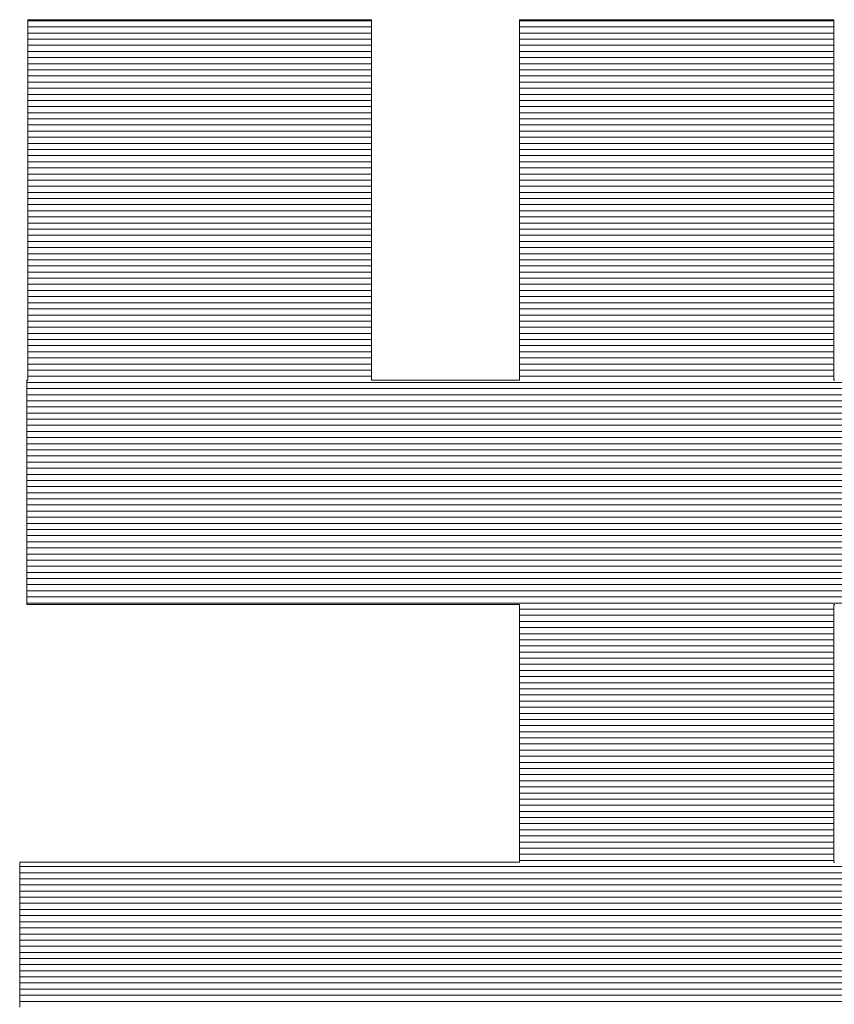
# Model space of a CAD drawing. Units: millimetres. Extents: x -1050 to 1050, y -742 to 743.
# Drawn here: x 9 to 19, y -658 to -647 of the extents above; entities that cross this region are included whole.
import ezdxf

# ---------------------------------------------------------------- set-up
doc = ezdxf.new("R2010")
doc.units = ezdxf.units.MM
doc.header["$LTSCALE"] = 5
doc.layers.add('7-図\u3000枠', color=7, linetype='Continuous')

msp = doc.modelspace()

# ---------------------------------------------------------------- linework, layer by layer
at = {"layer": '7-図\u3000枠', "color": 4, "linetype": 'Continuous', "lineweight": 5}
for p, q in [((9.592, -647.247), (9.585, -647.247)), ((9.585, -647.247), (9.585, -647.255)), ((9.592, -647.247), (9.585, -647.247)), ((9.585, -647.247), (9.585, -647.255)), ((9.585, -647.255), (9.585, -647.276)), ((9.585, -647.255), (9.585, -647.276)), ((13.402, -647.26), (9.585, -647.26)), ((13.402, -647.26), (9.585, -647.26)), ((9.585, -647.276), (9.585, -647.311)), ((9.585, -647.276), (9.585, -647.311)), ((9.612, -647.247), (9.592, -647.247)), ((9.612, -647.247), (9.592, -647.247)), ((9.646, -647.247), (9.612, -647.247)), ((9.646, -647.247), (9.612, -647.247)), ((9.691, -647.247), (9.646, -647.247)), ((9.691, -647.247), (9.646, -647.247)), ((9.749, -647.247), (9.691, -647.247)), ((9.749, -647.247), (9.691, -647.247)), ((9.816, -647.247), (9.749, -647.247)), ((9.816, -647.247), (9.749, -647.247)), ((9.894, -647.247), (9.816, -647.247)), ((9.894, -647.247), (9.816, -647.247)), ((9.982, -647.247), (9.894, -647.247)), ((9.982, -647.247), (9.894, -647.247)), ((10.077, -647.247), (9.982, -647.247)), ((10.077, -647.247), (9.982, -647.247)), ((10.181, -647.247), (10.077, -647.247)), ((10.181, -647.247), (10.077, -647.247)), ((10.292, -647.247), (10.181, -647.247)), ((10.292, -647.247), (10.181, -647.247)), ((10.409, -647.247), (10.292, -647.247)), ((10.409, -647.247), (10.292, -647.247)), ((10.532, -647.247), (10.409, -647.247)), ((10.532, -647.247), (10.409, -647.247)), ((10.66, -647.247), (10.532, -647.247)), ((10.66, -647.247), (10.532, -647.247)), ((10.792, -647.247), (10.66, -647.247)), ((10.792, -647.247), (10.66, -647.247)), ((10.928, -647.247), (10.792, -647.247)), ((10.928, -647.247), (10.792, -647.247)), ((11.067, -647.247), (10.928, -647.247)), ((11.067, -647.247), (10.928, -647.247)), ((11.208, -647.247), (11.067, -647.247)), ((11.208, -647.247), (11.067, -647.247)), ((11.35, -647.247), (11.208, -647.247)), ((11.35, -647.247), (11.208, -647.247)), ((11.493, -647.247), (11.35, -647.247)), ((11.493, -647.247), (11.35, -647.247)), ((11.636, -647.247), (11.493, -647.247)), ((11.636, -647.247), (11.493, -647.247)), ((11.779, -647.247), (11.636, -647.247)), ((11.779, -647.247), (11.636, -647.247)), ((11.919, -647.247), (11.779, -647.247)), ((11.919, -647.247), (11.779, -647.247)), ((12.058, -647.247), (11.919, -647.247)), ((12.058, -647.247), (11.919, -647.247)), ((12.194, -647.247), (12.058, -647.247)), ((12.194, -647.247), (12.058, -647.247)), ((12.326, -647.247), (12.194, -647.247)), ((12.326, -647.247), (12.194, -647.247)), ((12.454, -647.247), (12.326, -647.247)), ((12.454, -647.247), (12.326, -647.247)), ((12.577, -647.247), (12.454, -647.247)), ((12.577, -647.247), (12.454, -647.247)), ((12.695, -647.247), (12.577, -647.247)), ((12.695, -647.247), (12.577, -647.247)), ((12.805, -647.247), (12.695, -647.247)), ((12.805, -647.247), (12.695, -647.247)), ((12.909, -647.247), (12.805, -647.247)), ((12.909, -647.247), (12.805, -647.247)), ((13.005, -647.247), (12.909, -647.247)), ((13.005, -647.247), (12.909, -647.247)), ((13.092, -647.247), (13.005, -647.247)), ((13.092, -647.247), (13.005, -647.247)), ((13.17, -647.247), (13.092, -647.247)), ((13.17, -647.247), (13.092, -647.247)), ((13.238, -647.247), (13.17, -647.247)), ((13.238, -647.247), (13.17, -647.247)), ((13.295, -647.247), (13.238, -647.247)), ((13.295, -647.247), (13.238, -647.247)), ((13.341, -647.247), (13.295, -647.247)), ((13.341, -647.247), (13.295, -647.247)), ((13.374, -647.247), (13.341, -647.247)), ((13.374, -647.247), (13.341, -647.247)), ((13.395, -647.247), (13.374, -647.247)), ((13.395, -647.247), (13.374, -647.247)), ((13.402, -647.247), (13.395, -647.247)), ((13.402, -647.247), (13.395, -647.247)), ((13.402, -647.255), (13.402, -647.247)), ((13.402, -647.255), (13.402, -647.247)), ((13.402, -647.276), (13.402, -647.255)), ((13.402, -647.276), (13.402, -647.255)), ((13.402, -647.311), (13.402, -647.276)), ((13.402, -647.311), (13.402, -647.276)), ((15.056, -647.247), (15.049, -647.247)), ((15.049, -647.247), (15.049, -647.255)), ((15.056, -647.247), (15.049, -647.247)), ((15.049, -647.247), (15.049, -647.255)), ((15.049, -647.255), (15.049, -647.276)), ((15.049, -647.255), (15.049, -647.276)), ((18.541, -647.26), (15.049, -647.26)), ((18.541, -647.26), (15.049, -647.26)), ((15.049, -647.276), (15.049, -647.311)), ((15.049, -647.276), (15.049, -647.311)), ((15.074, -647.247), (15.056, -647.247)), ((15.074, -647.247), (15.056, -647.247)), ((15.105, -647.247), (15.074, -647.247)), ((15.105, -647.247), (15.074, -647.247)), ((15.147, -647.247), (15.105, -647.247)), ((15.147, -647.247), (15.105, -647.247)), ((15.199, -647.247), (15.147, -647.247)), ((15.199, -647.247), (15.147, -647.247)), ((15.261, -647.247), (15.199, -647.247)), ((15.261, -647.247), (15.199, -647.247)), ((15.332, -647.247), (15.261, -647.247)), ((15.332, -647.247), (15.261, -647.247)), ((15.412, -647.247), (15.332, -647.247)), ((15.412, -647.247), (15.332, -647.247)), ((15.5, -647.247), (15.412, -647.247)), ((15.5, -647.247), (15.412, -647.247)), ((15.595, -647.247), (15.5, -647.247)), ((15.595, -647.247), (15.5, -647.247)), ((15.696, -647.247), (15.595, -647.247)), ((15.696, -647.247), (15.595, -647.247)), ((15.803, -647.247), (15.696, -647.247)), ((15.803, -647.247), (15.696, -647.247)), ((15.916, -647.247), (15.803, -647.247)), ((15.916, -647.247), (15.803, -647.247)), ((16.033, -647.247), (15.916, -647.247)), ((16.033, -647.247), (15.916, -647.247)), ((16.154, -647.247), (16.033, -647.247)), ((16.154, -647.247), (16.033, -647.247)), ((16.278, -647.247), (16.154, -647.247)), ((16.278, -647.247), (16.154, -647.247)), ((16.405, -647.247), (16.278, -647.247)), ((16.405, -647.247), (16.278, -647.247)), ((16.534, -647.247), (16.405, -647.247)), ((16.534, -647.247), (16.405, -647.247)), ((16.664, -647.247), (16.534, -647.247)), ((16.664, -647.247), (16.534, -647.247)), ((16.795, -647.247), (16.664, -647.247)), ((16.795, -647.247), (16.664, -647.247)), ((16.926, -647.247), (16.795, -647.247)), ((16.926, -647.247), (16.795, -647.247)), ((17.056, -647.247), (16.926, -647.247)), ((17.056, -647.247), (16.926, -647.247)), ((17.185, -647.247), (17.056, -647.247)), ((17.185, -647.247), (17.056, -647.247)), ((17.312, -647.247), (17.185, -647.247)), ((17.312, -647.247), (17.185, -647.247)), ((17.436, -647.247), (17.312, -647.247)), ((17.436, -647.247), (17.312, -647.247)), ((17.557, -647.247), (17.436, -647.247)), ((17.557, -647.247), (17.436, -647.247)), ((17.674, -647.247), (17.557, -647.247)), ((17.674, -647.247), (17.557, -647.247)), ((17.787, -647.247), (17.674, -647.247)), ((17.787, -647.247), (17.674, -647.247)), ((17.894, -647.247), (17.787, -647.247)), ((17.894, -647.247), (17.787, -647.247)), ((17.995, -647.247), (17.894, -647.247)), ((17.995, -647.247), (17.894, -647.247)), ((18.09, -647.247), (17.995, -647.247)), ((18.09, -647.247), (17.995, -647.247)), ((18.178, -647.247), (18.09, -647.247)), ((18.178, -647.247), (18.09, -647.247)), ((18.258, -647.247), (18.178, -647.247)), ((18.258, -647.247), (18.178, -647.247)), ((18.329, -647.247), (18.258, -647.247)), ((18.329, -647.247), (18.258, -647.247)), ((18.391, -647.247), (18.329, -647.247)), ((18.391, -647.247), (18.329, -647.247)), ((18.443, -647.247), (18.391, -647.247)), ((18.443, -647.247), (18.391, -647.247)), ((18.485, -647.247), (18.443, -647.247)), ((18.485, -647.247), (18.443, -647.247)), ((18.516, -647.247), (18.485, -647.247)), ((18.516, -647.247), (18.485, -647.247)), ((18.534, -647.247), (18.516, -647.247)), ((18.534, -647.247), (18.516, -647.247)), ((18.541, -647.247), (18.534, -647.247)), ((18.541, -647.247), (18.534, -647.247)), ((18.541, -647.255), (18.541, -647.247)), ((18.541, -647.255), (18.541, -647.247)), ((18.541, -647.276), (18.541, -647.255)), ((18.541, -647.276), (18.541, -647.255)), ((18.541, -647.311), (18.541, -647.276)), ((18.541, -647.311), (18.541, -647.276)), ((9.585, -647.311), (9.585, -647.359)), ((9.585, -647.311), (9.585, -647.359)), ((13.402, -647.328), (9.585, -647.328)), ((9.585, -647.359), (9.585, -647.419)), ((9.585, -647.359), (9.585, -647.419)), ((13.402, -647.359), (13.402, -647.311)), ((13.402, -647.359), (13.402, -647.311)), ((13.402, -647.419), (13.402, -647.359)), ((13.402, -647.419), (13.402, -647.359)), ((15.049, -647.311), (15.049, -647.359)), ((15.049, -647.311), (15.049, -647.359)), ((18.541, -647.328), (15.049, -647.328)), ((15.049, -647.359), (15.049, -647.419)), ((15.049, -647.359), (15.049, -647.419)), ((18.541, -647.359), (18.541, -647.311)), ((18.541, -647.359), (18.541, -647.311)), ((18.541, -647.419), (18.541, -647.359)), ((18.541, -647.419), (18.541, -647.359)), ((13.402, -647.396), (9.585, -647.396)), ((9.585, -647.419), (9.585, -647.491)), ((9.585, -647.419), (9.585, -647.491)), ((13.402, -647.464), (9.585, -647.464)), ((9.585, -647.491), (9.585, -647.572)), ((9.585, -647.491), (9.585, -647.572)), ((13.402, -647.491), (13.402, -647.419)), ((13.402, -647.491), (13.402, -647.419)), ((13.402, -647.572), (13.402, -647.491)), ((13.402, -647.572), (13.402, -647.491)), ((18.541, -647.396), (15.049, -647.396)), ((15.049, -647.419), (15.049, -647.491)), ((15.049, -647.419), (15.049, -647.491)), ((18.541, -647.464), (15.049, -647.464)), ((15.049, -647.491), (15.049, -647.572)), ((15.049, -647.491), (15.049, -647.572)), ((18.541, -647.491), (18.541, -647.419)), ((18.541, -647.491), (18.541, -647.419)), ((18.541, -647.572), (18.541, -647.491)), ((18.541, -647.572), (18.541, -647.491)), ((13.402, -647.532), (9.585, -647.532)), ((9.585, -647.572), (9.585, -647.664)), ((9.585, -647.572), (9.585, -647.664)), ((13.402, -647.6), (9.585, -647.6)), ((13.402, -647.664), (13.402, -647.572)), ((13.402, -647.664), (13.402, -647.572)), ((18.541, -647.532), (15.049, -647.532)), ((15.049, -647.572), (15.049, -647.664)), ((15.049, -647.572), (15.049, -647.664)), ((18.541, -647.6), (15.049, -647.6)), ((18.541, -647.664), (18.541, -647.572)), ((18.541, -647.664), (18.541, -647.572)), ((9.585, -647.664), (9.585, -647.764)), ((9.585, -647.664), (9.585, -647.764)), ((13.402, -647.668), (9.585, -647.668)), ((13.402, -647.764), (13.402, -647.664)), ((13.402, -647.764), (13.402, -647.664)), ((15.049, -647.664), (15.049, -647.764)), ((15.049, -647.664), (15.049, -647.764)), ((18.541, -647.668), (15.049, -647.668)), ((18.541, -647.764), (18.541, -647.664)), ((18.541, -647.764), (18.541, -647.664)), ((13.402, -647.736), (9.585, -647.736)), ((9.585, -647.764), (9.585, -647.873)), ((9.585, -647.764), (9.585, -647.873)), ((13.402, -647.804), (9.585, -647.804)), ((13.402, -647.873), (13.402, -647.764)), ((13.402, -647.873), (13.402, -647.764)), ((18.541, -647.736), (15.049, -647.736)), ((15.049, -647.764), (15.049, -647.873)), ((15.049, -647.764), (15.049, -647.873)), ((18.541, -647.804), (15.049, -647.804)), ((18.541, -647.873), (18.541, -647.764)), ((18.541, -647.873), (18.541, -647.764)), ((13.402, -647.872), (9.585, -647.872)), ((9.585, -647.873), (9.585, -647.989)), ((9.585, -647.873), (9.585, -647.989)), ((13.402, -647.94), (9.585, -647.94)), ((13.402, -647.989), (13.402, -647.873)), ((13.402, -647.989), (13.402, -647.873)), ((18.541, -647.872), (15.049, -647.872)), ((15.049, -647.873), (15.049, -647.989)), ((15.049, -647.873), (15.049, -647.989)), ((18.541, -647.94), (15.049, -647.94)), ((18.541, -647.989), (18.541, -647.873)), ((18.541, -647.989), (18.541, -647.873)), ((9.585, -647.989), (9.585, -648.113)), ((9.585, -647.989), (9.585, -648.113)), ((13.402, -648.009), (9.585, -648.009)), ((13.402, -648.113), (13.402, -647.989)), ((13.402, -648.113), (13.402, -647.989)), ((15.049, -647.989), (15.049, -648.113)), ((15.049, -647.989), (15.049, -648.113)), ((18.541, -648.009), (15.049, -648.009)), ((18.541, -648.113), (18.541, -647.989)), ((18.541, -648.113), (18.541, -647.989)), ((13.402, -648.077), (9.585, -648.077)), ((9.585, -648.113), (9.585, -648.242)), ((9.585, -648.113), (9.585, -648.242)), ((13.402, -648.145), (9.585, -648.145)), ((13.402, -648.242), (13.402, -648.113)), ((13.402, -648.242), (13.402, -648.113)), ((18.541, -648.077), (15.049, -648.077)), ((15.049, -648.113), (15.049, -648.242)), ((15.049, -648.113), (15.049, -648.242)), ((18.541, -648.145), (15.049, -648.145)), ((18.541, -648.242), (18.541, -648.113)), ((18.541, -648.242), (18.541, -648.113)), ((13.402, -648.213), (9.585, -648.213)), ((9.585, -648.242), (9.585, -648.376)), ((9.585, -648.242), (9.585, -648.376)), ((13.402, -648.376), (13.402, -648.242)), ((13.402, -648.376), (13.402, -648.242)), ((18.541, -648.213), (15.049, -648.213)), ((15.049, -648.242), (15.049, -648.376)), ((15.049, -648.242), (15.049, -648.376)), ((18.541, -648.376), (18.541, -648.242)), ((18.541, -648.376), (18.541, -648.242)), ((13.402, -648.281), (9.585, -648.281)), ((13.402, -648.349), (9.585, -648.349)), ((9.585, -648.376), (9.585, -648.515)), ((9.585, -648.376), (9.585, -648.515)), ((13.402, -648.515), (13.402, -648.376)), ((13.402, -648.515), (13.402, -648.376)), ((18.541, -648.281), (15.049, -648.281)), ((18.541, -648.349), (15.049, -648.349)), ((15.049, -648.376), (15.049, -648.515)), ((15.049, -648.376), (15.049, -648.515)), ((18.541, -648.515), (18.541, -648.376)), ((18.541, -648.515), (18.541, -648.376)), ((13.402, -648.417), (9.585, -648.417)), ((13.402, -648.485), (9.585, -648.485)), ((18.541, -648.417), (15.049, -648.417)), ((18.541, -648.485), (15.049, -648.485)), ((9.585, -648.515), (9.585, -648.657)), ((9.585, -648.515), (9.585, -648.657)), ((13.402, -648.553), (9.585, -648.553)), ((13.402, -648.657), (13.402, -648.515)), ((13.402, -648.657), (13.402, -648.515)), ((15.049, -648.515), (15.049, -648.657)), ((15.049, -648.515), (15.049, -648.657)), ((18.541, -648.553), (15.049, -648.553)), ((18.541, -648.657), (18.541, -648.515)), ((18.541, -648.657), (18.541, -648.515)), ((13.402, -648.621), (9.585, -648.621)), ((9.585, -648.657), (9.585, -648.803)), ((9.585, -648.657), (9.585, -648.803)), ((13.402, -648.689), (9.585, -648.689)), ((13.402, -648.803), (13.402, -648.657)), ((13.402, -648.803), (13.402, -648.657)), ((18.541, -648.621), (15.049, -648.621)), ((15.049, -648.657), (15.049, -648.803)), ((15.049, -648.657), (15.049, -648.803)), ((18.541, -648.689), (15.049, -648.689)), ((18.541, -648.803), (18.541, -648.657)), ((18.541, -648.803), (18.541, -648.657)), ((13.402, -648.757), (9.585, -648.757)), ((9.585, -648.803), (9.585, -648.951)), ((9.585, -648.803), (9.585, -648.951)), ((13.402, -648.951), (13.402, -648.803)), ((13.402, -648.951), (13.402, -648.803)), ((18.541, -648.757), (15.049, -648.757)), ((15.049, -648.803), (15.049, -648.951)), ((15.049, -648.803), (15.049, -648.951)), ((18.541, -648.951), (18.541, -648.803)), ((18.541, -648.951), (18.541, -648.803)), ((13.402, -648.826), (9.585, -648.826)), ((13.402, -648.894), (9.585, -648.894)), ((18.541, -648.826), (15.049, -648.826)), ((18.541, -648.894), (15.049, -648.894)), ((9.585, -648.951), (9.585, -649.1)), ((9.585, -648.951), (9.585, -649.1)), ((13.402, -648.962), (9.585, -648.962)), ((13.402, -649.03), (9.585, -649.03)), ((13.402, -649.1), (13.402, -648.951)), ((13.402, -649.1), (13.402, -648.951)), ((15.049, -648.951), (15.049, -649.1)), ((15.049, -648.951), (15.049, -649.1)), ((18.541, -648.962), (15.049, -648.962)), ((18.541, -649.03), (15.049, -649.03)), ((18.541, -649.1), (18.541, -648.951)), ((18.541, -649.1), (18.541, -648.951)), ((13.402, -649.098), (9.585, -649.098)), ((9.585, -649.1), (9.585, -649.25)), ((9.585, -649.1), (9.585, -649.25)), ((13.402, -649.25), (13.402, -649.1)), ((13.402, -649.25), (13.402, -649.1)), ((18.541, -649.098), (15.049, -649.098)), ((15.049, -649.1), (15.049, -649.25)), ((15.049, -649.1), (15.049, -649.25)), ((18.541, -649.25), (18.541, -649.1)), ((18.541, -649.25), (18.541, -649.1)), ((13.402, -649.166), (9.585, -649.166)), ((13.402, -649.234), (9.585, -649.234)), ((9.585, -649.25), (9.585, -649.4)), ((9.585, -649.25), (9.585, -649.4)), ((13.402, -649.4), (13.402, -649.25)), ((13.402, -649.4), (13.402, -649.25)), ((18.541, -649.166), (15.049, -649.166)), ((18.541, -649.234), (15.049, -649.234)), ((15.049, -649.25), (15.049, -649.4)), ((15.049, -649.25), (15.049, -649.4)), ((18.541, -649.4), (18.541, -649.25)), ((18.541, -649.4), (18.541, -649.25)), ((13.402, -649.302), (9.585, -649.302)), ((18.541, -649.302), (15.049, -649.302)), ((13.402, -649.37), (9.585, -649.37)), ((9.585, -649.4), (9.585, -649.55)), ((9.585, -649.4), (9.585, -649.55)), ((13.402, -649.438), (9.585, -649.438)), ((13.402, -649.55), (13.402, -649.4)), ((13.402, -649.55), (13.402, -649.4)), ((18.541, -649.37), (15.049, -649.37)), ((15.049, -649.4), (15.049, -649.55)), ((15.049, -649.4), (15.049, -649.55)), ((18.541, -649.438), (15.049, -649.438)), ((18.541, -649.55), (18.541, -649.4)), ((18.541, -649.55), (18.541, -649.4)), ((13.402, -649.506), (9.585, -649.506)), ((9.585, -649.55), (9.585, -649.698)), ((9.585, -649.55), (9.585, -649.698)), ((13.402, -649.574), (9.585, -649.574)), ((13.402, -649.698), (13.402, -649.55)), ((13.402, -649.698), (13.402, -649.55)), ((18.541, -649.506), (15.049, -649.506)), ((15.049, -649.55), (15.049, -649.698)), ((15.049, -649.55), (15.049, -649.698)), ((18.541, -649.574), (15.049, -649.574)), ((18.541, -649.698), (18.541, -649.55)), ((18.541, -649.698), (18.541, -649.55)), ((13.402, -649.642), (9.585, -649.642)), ((18.541, -649.642), (15.049, -649.642)), ((9.585, -649.698), (9.585, -649.843)), ((9.585, -649.698), (9.585, -649.843)), ((13.402, -649.711), (9.585, -649.711)), ((13.402, -649.779), (9.585, -649.779)), ((13.402, -649.843), (13.402, -649.698)), ((13.402, -649.843), (13.402, -649.698)), ((15.049, -649.698), (15.049, -649.843)), ((15.049, -649.698), (15.049, -649.843)), ((18.541, -649.711), (15.049, -649.711)), ((18.541, -649.779), (15.049, -649.779)), ((18.541, -649.843), (18.541, -649.698)), ((18.541, -649.843), (18.541, -649.698)), ((9.585, -649.843), (9.585, -649.986)), ((9.585, -649.843), (9.585, -649.986)), ((13.402, -649.847), (9.585, -649.847)), ((13.402, -649.986), (13.402, -649.843)), ((13.402, -649.986), (13.402, -649.843)), ((15.049, -649.843), (15.049, -649.986)), ((15.049, -649.843), (15.049, -649.986)), ((18.541, -649.847), (15.049, -649.847)), ((18.541, -649.986), (18.541, -649.843)), ((18.541, -649.986), (18.541, -649.843)), ((13.402, -649.915), (9.585, -649.915)), ((13.402, -649.983), (9.585, -649.983)), ((9.585, -649.986), (9.585, -650.125)), ((9.585, -649.986), (9.585, -650.125)), ((13.402, -650.125), (13.402, -649.986)), ((13.402, -650.125), (13.402, -649.986)), ((18.541, -649.915), (15.049, -649.915)), ((18.541, -649.983), (15.049, -649.983)), ((15.049, -649.986), (15.049, -650.125)), ((15.049, -649.986), (15.049, -650.125)), ((18.541, -650.125), (18.541, -649.986)), ((18.541, -650.125), (18.541, -649.986)), ((13.402, -650.051), (9.585, -650.051)), ((13.402, -650.119), (9.585, -650.119)), ((9.585, -650.125), (9.585, -650.259)), ((9.585, -650.125), (9.585, -650.259)), ((13.402, -650.259), (13.402, -650.125)), ((13.402, -650.259), (13.402, -650.125)), ((18.541, -650.051), (15.049, -650.051)), ((18.541, -650.119), (15.049, -650.119)), ((15.049, -650.125), (15.049, -650.259)), ((15.049, -650.125), (15.049, -650.259)), ((18.541, -650.259), (18.541, -650.125)), ((18.541, -650.259), (18.541, -650.125)), ((13.402, -650.187), (9.585, -650.187)), ((18.541, -650.187), (15.049, -650.187)), ((13.402, -650.255), (9.585, -650.255)), ((9.585, -650.259), (9.585, -650.388)), ((9.585, -650.259), (9.585, -650.388)), ((13.402, -650.323), (9.585, -650.323)), ((13.402, -650.388), (13.402, -650.259)), ((13.402, -650.388), (13.402, -650.259)), ((18.541, -650.255), (15.049, -650.255)), ((15.049, -650.259), (15.049, -650.388)), ((15.049, -650.259), (15.049, -650.388)), ((18.541, -650.323), (15.049, -650.323)), ((18.541, -650.388), (18.541, -650.259)), ((18.541, -650.388), (18.541, -650.259)), ((9.585, -650.388), (9.585, -650.511)), ((9.585, -650.388), (9.585, -650.511)), ((13.402, -650.391), (9.585, -650.391)), ((13.402, -650.511), (13.402, -650.388)), ((13.402, -650.511), (13.402, -650.388)), ((15.049, -650.388), (15.049, -650.511)), ((15.049, -650.388), (15.049, -650.511)), ((18.541, -650.391), (15.049, -650.391)), ((18.541, -650.511), (18.541, -650.388)), ((18.541, -650.511), (18.541, -650.388)), ((13.402, -650.459), (9.585, -650.459)), ((9.585, -650.511), (9.585, -650.627)), ((9.585, -650.511), (9.585, -650.627)), ((13.402, -650.528), (9.585, -650.528)), ((13.402, -650.627), (13.402, -650.511)), ((13.402, -650.627), (13.402, -650.511)), ((18.541, -650.459), (15.049, -650.459)), ((15.049, -650.511), (15.049, -650.627)), ((15.049, -650.511), (15.049, -650.627)), ((18.541, -650.528), (15.049, -650.528)), ((18.541, -650.627), (18.541, -650.511)), ((18.541, -650.627), (18.541, -650.511)), ((13.402, -650.596), (9.585, -650.596)), ((9.585, -650.627), (9.585, -650.736)), ((9.585, -650.627), (9.585, -650.736)), ((13.402, -650.664), (9.585, -650.664)), ((13.402, -650.736), (13.402, -650.627)), ((13.402, -650.736), (13.402, -650.627)), ((18.541, -650.596), (15.049, -650.596)), ((15.049, -650.627), (15.049, -650.736)), ((15.049, -650.627), (15.049, -650.736)), ((18.541, -650.664), (15.049, -650.664)), ((18.541, -650.736), (18.541, -650.627)), ((18.541, -650.736), (18.541, -650.627)), ((13.402, -650.732), (9.585, -650.732)), ((9.585, -650.736), (9.585, -650.837)), ((9.585, -650.736), (9.585, -650.837)), ((13.402, -650.837), (13.402, -650.736)), ((13.402, -650.837), (13.402, -650.736)), ((18.541, -650.732), (15.049, -650.732)), ((15.049, -650.736), (15.049, -650.837)), ((15.049, -650.736), (15.049, -650.837)), ((18.541, -650.837), (18.541, -650.736)), ((18.541, -650.837), (18.541, -650.736)), ((13.402, -650.8), (9.585, -650.8)), ((9.585, -650.837), (9.585, -650.928)), ((9.585, -650.837), (9.585, -650.928)), ((13.402, -650.868), (9.585, -650.868)), ((13.402, -650.928), (13.402, -650.837)), ((13.402, -650.928), (13.402, -650.837)), ((18.541, -650.8), (15.049, -650.8)), ((15.049, -650.837), (15.049, -650.928)), ((15.049, -650.837), (15.049, -650.928)), ((18.541, -650.868), (15.049, -650.868)), ((18.541, -650.928), (18.541, -650.837)), ((18.541, -650.928), (18.541, -650.837)), ((9.585, -650.928), (9.585, -651.01)), ((9.585, -650.928), (9.585, -651.01)), ((13.402, -650.936), (9.585, -650.936)), ((13.402, -651.01), (13.402, -650.928)), ((13.402, -651.01), (13.402, -650.928)), ((15.049, -650.928), (15.049, -651.01)), ((15.049, -650.928), (15.049, -651.01)), ((18.541, -650.936), (15.049, -650.936)), ((18.541, -651.01), (18.541, -650.928)), ((18.541, -651.01), (18.541, -650.928)), ((13.402, -651.004), (9.585, -651.004)), ((9.585, -651.01), (9.585, -651.081)), ((9.585, -651.01), (9.585, -651.081)), ((13.402, -651.072), (9.585, -651.072)), ((9.585, -651.081), (9.585, -651.141)), ((9.585, -651.081), (9.585, -651.141)), ((13.402, -651.081), (13.402, -651.01)), ((13.402, -651.081), (13.402, -651.01)), ((13.402, -651.141), (13.402, -651.081)), ((13.402, -651.141), (13.402, -651.081)), ((18.541, -651.004), (15.049, -651.004)), ((15.049, -651.01), (15.049, -651.081)), ((15.049, -651.01), (15.049, -651.081)), ((18.541, -651.072), (15.049, -651.072)), ((15.049, -651.081), (15.049, -651.141)), ((15.049, -651.081), (15.049, -651.141)), ((18.541, -651.081), (18.541, -651.01)), ((18.541, -651.081), (18.541, -651.01)), ((18.541, -651.141), (18.541, -651.081)), ((18.541, -651.141), (18.541, -651.081)), ((13.402, -651.14), (9.585, -651.14)), ((9.585, -651.141), (9.585, -651.189)), ((9.585, -651.141), (9.585, -651.189)), ((9.585, -651.189), (9.585, -651.224)), ((9.585, -651.189), (9.585, -651.224)), ((13.402, -651.208), (9.585, -651.208)), ((13.402, -651.189), (13.402, -651.141)), ((13.402, -651.189), (13.402, -651.141)), ((13.402, -651.224), (13.402, -651.189)), ((13.402, -651.224), (13.402, -651.189)), ((18.541, -651.14), (15.049, -651.14)), ((15.049, -651.141), (15.049, -651.189)), ((15.049, -651.141), (15.049, -651.189)), ((15.049, -651.189), (15.049, -651.224)), ((15.049, -651.189), (15.049, -651.224)), ((18.541, -651.208), (15.049, -651.208)), ((18.541, -651.189), (18.541, -651.141)), ((18.541, -651.189), (18.541, -651.141)), ((18.541, -651.224), (18.541, -651.189)), ((18.541, -651.224), (18.541, -651.189)), ((9.577, -651.253), (9.576, -651.253)), ((9.576, -651.253), (9.576, -651.253)), ((9.576, -651.253), (9.576, -651.253)), ((9.576, -651.253), (9.576, -651.253)), ((9.576, -651.253), (9.576, -651.253)), ((9.576, -651.253), (9.576, -651.253)), ((9.576, -651.253), (9.576, -651.253)), ((9.576, -651.253), (9.576, -651.253)), ((9.576, -651.253), (9.576, -651.258)), ((9.576, -651.253), (9.576, -651.258)), ((9.576, -651.258), (9.576, -651.271)), ((9.576, -651.258), (9.576, -651.271)), ((9.576, -651.271), (9.576, -651.293)), ((9.576, -651.271), (9.576, -651.293)), ((24.112, -651.276), (9.576, -651.276)), ((9.576, -651.293), (9.576, -651.323)), ((9.576, -651.293), (9.576, -651.323)), ((9.576, -651.323), (9.576, -651.36)), ((9.576, -651.323), (9.576, -651.36)), ((9.578, -651.253), (9.577, -651.253)), ((9.577, -651.253), (9.577, -651.253)), ((9.577, -651.253), (9.577, -651.253)), ((9.577, -651.253), (9.577, -651.253)), ((9.579, -651.253), (9.578, -651.253)), ((9.578, -651.253), (9.578, -651.253)), ((9.578, -651.253), (9.578, -651.253)), ((9.578, -651.253), (9.578, -651.253)), ((9.58, -651.253), (9.579, -651.253)), ((9.579, -651.253), (9.579, -651.253)), ((9.579, -651.253), (9.579, -651.253)), ((9.581, -651.253), (9.58, -651.253)), ((9.58, -651.253), (9.58, -651.253)), ((9.58, -651.253), (9.58, -651.253)), ((9.582, -651.253), (9.581, -651.253)), ((9.581, -651.253), (9.581, -651.253)), ((9.581, -651.253), (9.581, -651.253)), ((9.583, -651.253), (9.582, -651.253)), ((9.582, -651.253), (9.582, -651.253)), ((9.582, -651.253), (9.582, -651.253)), ((9.584, -651.253), (9.583, -651.253)), ((9.583, -651.253), (9.583, -651.253)), ((9.583, -651.253), (9.583, -651.253)), ((9.583, -651.253), (9.583, -651.253)), ((9.585, -651.253), (9.584, -651.253)), ((9.584, -651.253), (9.584, -651.253)), ((9.584, -651.253), (9.584, -651.253)), ((9.584, -651.253), (9.584, -651.253)), ((9.584, -651.253), (9.584, -651.253)), ((9.584, -651.253), (9.584, -651.253)), ((9.585, -651.224), (9.585, -651.246)), ((9.585, -651.224), (9.585, -651.246)), ((9.585, -651.246), (9.585, -651.253)), ((9.585, -651.246), (9.585, -651.253)), ((9.585, -651.253), (9.585, -651.253)), ((9.585, -651.253), (9.585, -651.253)), ((13.402, -651.246), (13.402, -651.224)), ((13.402, -651.246), (13.402, -651.224)), ((13.402, -651.253), (13.402, -651.246)), ((13.402, -651.253), (13.402, -651.246)), ((13.405, -651.253), (13.402, -651.253)), ((13.405, -651.253), (13.402, -651.253)), ((13.414, -651.253), (13.405, -651.253)), ((13.414, -651.253), (13.405, -651.253)), ((13.428, -651.253), (13.414, -651.253)), ((13.428, -651.253), (13.414, -651.253)), ((13.448, -651.253), (13.428, -651.253)), ((13.448, -651.253), (13.428, -651.253)), ((13.473, -651.253), (13.448, -651.253)), ((13.473, -651.253), (13.448, -651.253)), ((13.502, -651.253), (13.473, -651.253)), ((13.502, -651.253), (13.473, -651.253)), ((13.536, -651.253), (13.502, -651.253)), ((13.536, -651.253), (13.502, -651.253)), ((13.573, -651.253), (13.536, -651.253)), ((13.573, -651.253), (13.536, -651.253)), ((13.615, -651.253), (13.573, -651.253)), ((13.615, -651.253), (13.573, -651.253)), ((13.659, -651.253), (13.615, -651.253)), ((13.659, -651.253), (13.615, -651.253)), ((13.707, -651.253), (13.659, -651.253)), ((13.707, -651.253), (13.659, -651.253)), ((13.758, -651.253), (13.707, -651.253)), ((13.758, -651.253), (13.707, -651.253)), ((13.811, -651.253), (13.758, -651.253)), ((13.811, -651.253), (13.758, -651.253)), ((13.866, -651.253), (13.811, -651.253)), ((13.866, -651.253), (13.811, -651.253)), ((13.923, -651.253), (13.866, -651.253)), ((13.923, -651.253), (13.866, -651.253)), ((13.982, -651.253), (13.923, -651.253)), ((13.982, -651.253), (13.923, -651.253)), ((14.042, -651.253), (13.982, -651.253)), ((14.042, -651.253), (13.982, -651.253)), ((14.102, -651.253), (14.042, -651.253)), ((14.102, -651.253), (14.042, -651.253)), ((14.164, -651.253), (14.102, -651.253)), ((14.164, -651.253), (14.102, -651.253)), ((14.225, -651.253), (14.164, -651.253)), ((14.225, -651.253), (14.164, -651.253)), ((14.287, -651.253), (14.225, -651.253)), ((14.287, -651.253), (14.225, -651.253)), ((14.349, -651.253), (14.287, -651.253)), ((14.349, -651.253), (14.287, -651.253)), ((14.409, -651.253), (14.349, -651.253)), ((14.409, -651.253), (14.349, -651.253)), ((14.469, -651.253), (14.409, -651.253)), ((14.469, -651.253), (14.409, -651.253)), ((14.528, -651.253), (14.469, -651.253)), ((14.528, -651.253), (14.469, -651.253)), ((14.585, -651.253), (14.528, -651.253)), ((14.585, -651.253), (14.528, -651.253)), ((14.64, -651.253), (14.585, -651.253)), ((14.64, -651.253), (14.585, -651.253)), ((14.693, -651.253), (14.64, -651.253)), ((14.693, -651.253), (14.64, -651.253)), ((14.744, -651.253), (14.693, -651.253)), ((14.744, -651.253), (14.693, -651.253)), ((14.792, -651.253), (14.744, -651.253)), ((14.792, -651.253), (14.744, -651.253)), ((14.836, -651.253), (14.792, -651.253)), ((14.836, -651.253), (14.792, -651.253)), ((14.878, -651.253), (14.836, -651.253)), ((14.878, -651.253), (14.836, -651.253)), ((14.915, -651.253), (14.878, -651.253)), ((14.915, -651.253), (14.878, -651.253)), ((14.949, -651.253), (14.915, -651.253)), ((14.949, -651.253), (14.915, -651.253)), ((14.978, -651.253), (14.949, -651.253)), ((14.978, -651.253), (14.949, -651.253)), ((15.003, -651.253), (14.978, -651.253)), ((15.003, -651.253), (14.978, -651.253)), ((15.023, -651.253), (15.003, -651.253)), ((15.023, -651.253), (15.003, -651.253)), ((15.037, -651.253), (15.023, -651.253)), ((15.037, -651.253), (15.023, -651.253)), ((15.046, -651.253), (15.037, -651.253)), ((15.046, -651.253), (15.037, -651.253)), ((15.049, -651.253), (15.046, -651.253)), ((15.049, -651.253), (15.046, -651.253)), ((15.049, -651.224), (15.049, -651.246)), ((15.049, -651.224), (15.049, -651.246)), ((15.049, -651.246), (15.049, -651.253)), ((15.049, -651.246), (15.049, -651.253)), ((18.541, -651.246), (18.541, -651.224)), ((18.541, -651.246), (18.541, -651.224)), ((18.541, -651.253), (18.541, -651.246)), ((18.541, -651.253), (18.541, -651.246)), ((18.551, -651.253), (18.541, -651.253)), ((18.551, -651.253), (18.541, -651.253)), ((24.112, -651.344), (9.576, -651.344)), ((9.576, -651.36), (9.576, -651.404)), ((9.576, -651.36), (9.576, -651.404)), ((9.576, -651.404), (9.576, -651.455)), ((9.576, -651.404), (9.576, -651.455)), ((24.112, -651.413), (9.576, -651.413)), ((9.576, -651.455), (9.576, -651.512)), ((9.576, -651.455), (9.576, -651.512)), ((24.112, -651.481), (9.576, -651.481)), ((9.576, -651.512), (9.576, -651.575)), ((9.576, -651.512), (9.576, -651.575)), ((24.112, -651.549), (9.576, -651.549)), ((9.576, -651.575), (9.576, -651.642)), ((9.576, -651.575), (9.576, -651.642)), ((24.112, -651.617), (9.576, -651.617)), ((9.576, -651.642), (9.576, -651.714)), ((9.576, -651.642), (9.576, -651.714)), ((24.112, -651.685), (9.576, -651.685)), ((9.576, -651.714), (9.576, -651.791)), ((9.576, -651.714), (9.576, -651.791)), ((24.112, -651.753), (9.576, -651.753)), ((9.576, -651.791), (9.576, -651.871)), ((9.576, -651.791), (9.576, -651.871)), ((24.112, -651.821), (9.576, -651.821)), ((9.576, -651.871), (9.576, -651.955)), ((9.576, -651.871), (9.576, -651.955)), ((24.112, -651.889), (9.576, -651.889)), ((9.576, -651.955), (9.576, -652.041)), ((9.576, -651.955), (9.576, -652.041)), ((24.112, -651.957), (9.576, -651.957)), ((24.112, -652.025), (9.576, -652.025)), ((9.576, -652.041), (9.576, -652.13)), ((9.576, -652.041), (9.576, -652.13)), ((24.112, -652.093), (9.576, -652.093)), ((9.576, -652.13), (9.576, -652.22)), ((9.576, -652.13), (9.576, -652.22)), ((24.112, -652.161), (9.576, -652.161)), ((9.576, -652.22), (9.576, -652.312)), ((9.576, -652.22), (9.576, -652.312)), ((24.112, -652.229), (9.576, -652.229)), ((24.112, -652.298), (9.576, -652.298)), ((9.576, -652.312), (9.576, -652.405)), ((9.576, -652.312), (9.576, -652.405)), ((24.112, -652.366), (9.576, -652.366)), ((9.576, -652.405), (9.576, -652.498)), ((9.576, -652.405), (9.576, -652.498)), ((24.112, -652.434), (9.576, -652.434)), ((9.576, -652.498), (9.576, -652.591)), ((9.576, -652.498), (9.576, -652.591)), ((24.112, -652.502), (9.576, -652.502)), ((24.112, -652.57), (9.576, -652.57)), ((9.576, -652.591), (9.576, -652.684)), ((9.576, -652.591), (9.576, -652.684)), ((24.112, -652.638), (9.576, -652.638)), ((9.576, -652.684), (9.576, -652.776)), ((9.576, -652.684), (9.576, -652.776)), ((24.112, -652.706), (9.576, -652.706)), ((24.112, -652.774), (9.576, -652.774)), ((9.576, -652.776), (9.576, -652.866)), ((9.576, -652.776), (9.576, -652.866)), ((24.112, -652.842), (9.576, -652.842)), ((9.576, -652.866), (9.576, -652.955)), ((9.576, -652.866), (9.576, -652.955)), ((24.112, -652.91), (9.576, -652.91)), ((9.576, -652.955), (9.576, -653.041)), ((9.576, -652.955), (9.576, -653.041)), ((24.112, -652.978), (9.576, -652.978)), ((9.576, -653.041), (9.576, -653.125)), ((9.576, -653.041), (9.576, -653.125)), ((24.112, -653.046), (9.576, -653.046)), ((24.112, -653.115), (9.576, -653.115)), ((9.576, -653.125), (9.576, -653.205)), ((9.576, -653.125), (9.576, -653.205)), ((24.112, -653.183), (9.576, -653.183)), ((9.576, -653.205), (9.576, -653.281)), ((9.576, -653.205), (9.576, -653.281)), ((24.112, -653.251), (9.576, -653.251)), ((9.576, -653.281), (9.576, -653.354)), ((9.576, -653.281), (9.576, -653.354)), ((24.112, -653.319), (9.576, -653.319)), ((9.576, -653.354), (9.576, -653.421)), ((9.576, -653.354), (9.576, -653.421)), ((24.112, -653.387), (9.576, -653.387)), ((9.576, -653.421), (9.576, -653.484)), ((9.576, -653.421), (9.576, -653.484)), ((24.112, -653.455), (9.576, -653.455)), ((9.576, -653.484), (9.576, -653.541)), ((9.576, -653.484), (9.576, -653.541)), ((24.112, -653.523), (9.576, -653.523)), ((9.576, -653.541), (9.576, -653.591)), ((9.576, -653.541), (9.576, -653.591)), ((9.576, -653.591), (9.576, -653.636)), ((9.576, -653.591), (9.576, -653.636)), ((24.112, -653.591), (9.576, -653.591)), ((9.576, -653.636), (9.576, -653.673)), ((9.576, -653.636), (9.576, -653.673)), ((24.112, -653.659), (9.576, -653.659)), ((9.576, -653.673), (9.576, -653.703)), ((9.576, -653.673), (9.576, -653.703)), ((9.576, -653.703), (9.576, -653.725)), ((9.576, -653.703), (9.576, -653.725)), ((9.576, -653.725), (9.576, -653.738)), ((9.576, -653.725), (9.576, -653.738)), ((24.112, -653.727), (9.576, -653.727)), ((9.576, -653.738), (9.576, -653.743)), ((9.576, -653.738), (9.576, -653.743)), ((9.576, -653.743), (9.586, -653.743)), ((9.576, -653.743), (9.586, -653.743)), ((9.586, -653.743), (9.615, -653.743)), ((9.586, -653.743), (9.615, -653.743)), ((9.615, -653.743), (9.663, -653.743)), ((9.615, -653.743), (9.663, -653.743)), ((9.663, -653.743), (9.729, -653.743)), ((9.663, -653.743), (9.729, -653.743)), ((9.729, -653.743), (9.811, -653.743)), ((9.729, -653.743), (9.811, -653.743)), ((9.811, -653.743), (9.908, -653.743)), ((9.811, -653.743), (9.908, -653.743)), ((9.908, -653.743), (10.02, -653.743)), ((9.908, -653.743), (10.02, -653.743)), ((10.02, -653.743), (10.145, -653.743)), ((10.02, -653.743), (10.145, -653.743)), ((10.145, -653.743), (10.282, -653.743)), ((10.145, -653.743), (10.282, -653.743)), ((10.282, -653.743), (10.431, -653.743)), ((10.282, -653.743), (10.431, -653.743)), ((10.431, -653.743), (10.59, -653.743)), ((10.431, -653.743), (10.59, -653.743)), ((10.59, -653.743), (10.758, -653.743)), ((10.59, -653.743), (10.758, -653.743)), ((10.758, -653.743), (10.934, -653.743)), ((10.758, -653.743), (10.934, -653.743)), ((10.934, -653.743), (11.118, -653.743)), ((10.934, -653.743), (11.118, -653.743)), ((11.118, -653.743), (11.307, -653.743)), ((11.118, -653.743), (11.307, -653.743)), ((11.307, -653.743), (11.502, -653.743)), ((11.307, -653.743), (11.502, -653.743)), ((11.502, -653.743), (11.701, -653.743)), ((11.502, -653.743), (11.701, -653.743)), ((11.701, -653.743), (11.903, -653.743)), ((11.701, -653.743), (11.903, -653.743)), ((11.903, -653.743), (12.107, -653.743)), ((11.903, -653.743), (12.107, -653.743)), ((12.107, -653.743), (12.312, -653.743)), ((12.107, -653.743), (12.312, -653.743)), ((12.312, -653.743), (12.517, -653.743)), ((12.312, -653.743), (12.517, -653.743)), ((12.517, -653.743), (12.721, -653.743)), ((12.517, -653.743), (12.721, -653.743)), ((12.721, -653.743), (12.924, -653.743)), ((12.721, -653.743), (12.924, -653.743)), ((12.924, -653.743), (13.122, -653.743)), ((12.924, -653.743), (13.122, -653.743)), ((13.122, -653.743), (13.317, -653.743)), ((13.122, -653.743), (13.317, -653.743)), ((13.317, -653.743), (13.507, -653.743)), ((13.317, -653.743), (13.507, -653.743)), ((13.507, -653.743), (13.69, -653.743)), ((13.507, -653.743), (13.69, -653.743)), ((13.69, -653.743), (13.867, -653.743)), ((13.69, -653.743), (13.867, -653.743)), ((13.867, -653.743), (14.035, -653.743)), ((13.867, -653.743), (14.035, -653.743)), ((14.035, -653.743), (14.194, -653.743)), ((14.035, -653.743), (14.194, -653.743)), ((14.194, -653.743), (14.342, -653.743)), ((14.194, -653.743), (14.342, -653.743)), ((14.342, -653.743), (14.48, -653.743)), ((14.342, -653.743), (14.48, -653.743)), ((14.48, -653.743), (14.605, -653.743)), ((14.48, -653.743), (14.605, -653.743)), ((14.605, -653.743), (14.717, -653.743)), ((14.605, -653.743), (14.717, -653.743)), ((14.717, -653.743), (14.814, -653.743)), ((14.717, -653.743), (14.814, -653.743)), ((14.814, -653.743), (14.896, -653.743)), ((14.814, -653.743), (14.896, -653.743)), ((14.896, -653.743), (14.961, -653.743)), ((14.896, -653.743), (14.961, -653.743)), ((14.961, -653.743), (15.009, -653.743)), ((14.961, -653.743), (15.009, -653.743)), ((15.009, -653.743), (15.039, -653.743)), ((15.009, -653.743), (15.039, -653.743)), ((15.039, -653.743), (15.049, -653.743)), ((15.039, -653.743), (15.049, -653.743)), ((15.049, -653.743), (15.049, -653.748)), ((15.049, -653.743), (15.049, -653.748)), ((15.049, -653.748), (15.049, -653.763)), ((15.049, -653.748), (15.049, -653.763)), ((15.049, -653.763), (15.049, -653.789)), ((15.049, -653.763), (15.049, -653.789)), ((15.049, -653.789), (15.049, -653.823)), ((15.049, -653.789), (15.049, -653.823)), ((18.541, -653.795), (15.049, -653.795)), ((15.049, -653.823), (15.049, -653.866)), ((15.049, -653.823), (15.049, -653.866)), ((18.541, -653.748), (18.541, -653.743)), ((18.541, -653.743), (18.551, -653.743)), ((18.541, -653.748), (18.541, -653.743)), ((18.541, -653.743), (18.551, -653.743)), ((18.541, -653.763), (18.541, -653.748)), ((18.541, -653.763), (18.541, -653.748)), ((18.541, -653.789), (18.541, -653.763)), ((18.541, -653.789), (18.541, -653.763)), ((18.541, -653.823), (18.541, -653.789)), ((18.541, -653.823), (18.541, -653.789)), ((18.541, -653.866), (18.541, -653.823)), ((18.541, -653.866), (18.541, -653.823)), ((18.541, -653.863), (15.049, -653.863)), ((15.049, -653.866), (15.049, -653.916)), ((15.049, -653.866), (15.049, -653.916)), ((15.049, -653.916), (15.049, -653.975)), ((15.049, -653.916), (15.049, -653.975)), ((18.541, -653.931), (15.049, -653.931)), ((18.541, -653.916), (18.541, -653.866)), ((18.541, -653.916), (18.541, -653.866)), ((18.541, -653.975), (18.541, -653.916)), ((18.541, -653.975), (18.541, -653.916)), ((15.049, -653.975), (15.049, -654.04)), ((15.049, -653.975), (15.049, -654.04)), ((18.541, -654), (15.049, -654)), ((15.049, -654.04), (15.049, -654.112)), ((15.049, -654.04), (15.049, -654.112)), ((18.541, -654.04), (18.541, -653.975)), ((18.541, -654.04), (18.541, -653.975)), ((18.541, -654.112), (18.541, -654.04)), ((18.541, -654.112), (18.541, -654.04)), ((18.541, -654.068), (15.049, -654.068)), ((15.049, -654.112), (15.049, -654.19)), ((15.049, -654.112), (15.049, -654.19)), ((18.541, -654.136), (15.049, -654.136)), ((18.541, -654.19), (18.541, -654.112)), ((18.541, -654.19), (18.541, -654.112)), ((15.049, -654.19), (15.049, -654.273)), ((15.049, -654.19), (15.049, -654.273)), ((18.541, -654.204), (15.049, -654.204)), ((18.541, -654.272), (15.049, -654.272)), ((15.049, -654.273), (15.049, -654.361)), ((15.049, -654.273), (15.049, -654.361)), ((18.541, -654.273), (18.541, -654.19)), ((18.541, -654.273), (18.541, -654.19)), ((18.541, -654.361), (18.541, -654.273)), ((18.541, -654.361), (18.541, -654.273)), ((18.541, -654.34), (15.049, -654.34)), ((15.049, -654.361), (15.049, -654.453)), ((15.049, -654.361), (15.049, -654.453)), ((18.541, -654.453), (18.541, -654.361)), ((18.541, -654.453), (18.541, -654.361)), ((18.541, -654.408), (15.049, -654.408)), ((15.049, -654.453), (15.049, -654.549)), ((15.049, -654.453), (15.049, -654.549)), ((18.541, -654.476), (15.049, -654.476)), ((18.541, -654.549), (18.541, -654.453)), ((18.541, -654.549), (18.541, -654.453)), ((18.541, -654.544), (15.049, -654.544)), ((15.049, -654.549), (15.049, -654.648)), ((15.049, -654.549), (15.049, -654.648)), ((18.541, -654.612), (15.049, -654.612)), ((18.541, -654.648), (18.541, -654.549)), ((18.541, -654.648), (18.541, -654.549)), ((15.049, -654.648), (15.049, -654.75)), ((15.049, -654.648), (15.049, -654.75)), ((18.541, -654.68), (15.049, -654.68)), ((18.541, -654.75), (18.541, -654.648)), ((18.541, -654.75), (18.541, -654.648)), ((18.541, -654.748), (15.049, -654.748)), ((15.049, -654.75), (15.049, -654.854)), ((15.049, -654.75), (15.049, -654.854)), ((18.541, -654.817), (15.049, -654.817)), ((18.541, -654.854), (18.541, -654.75)), ((18.541, -654.854), (18.541, -654.75)), ((15.049, -654.854), (15.049, -654.959)), ((15.049, -654.854), (15.049, -654.959)), ((18.541, -654.885), (15.049, -654.885)), ((18.541, -654.959), (18.541, -654.854)), ((18.541, -654.959), (18.541, -654.854)), ((18.541, -654.953), (15.049, -654.953)), ((15.049, -654.959), (15.049, -655.066)), ((15.049, -654.959), (15.049, -655.066)), ((18.541, -655.021), (15.049, -655.021)), ((18.541, -655.066), (18.541, -654.959)), ((18.541, -655.066), (18.541, -654.959)), ((15.049, -655.066), (15.049, -655.173)), ((15.049, -655.066), (15.049, -655.173)), ((18.541, -655.089), (15.049, -655.089)), ((18.541, -655.157), (15.049, -655.157)), ((18.541, -655.173), (18.541, -655.066)), ((18.541, -655.173), (18.541, -655.066)), ((15.049, -655.173), (15.049, -655.281)), ((15.049, -655.173), (15.049, -655.281)), ((18.541, -655.225), (15.049, -655.225)), ((18.541, -655.281), (18.541, -655.173)), ((18.541, -655.281), (18.541, -655.173)), ((15.049, -655.281), (15.049, -655.387)), ((15.049, -655.281), (15.049, -655.387)), ((18.541, -655.293), (15.049, -655.293)), ((18.541, -655.361), (15.049, -655.361)), ((18.541, -655.387), (18.541, -655.281)), ((18.541, -655.387), (18.541, -655.281)), ((15.049, -655.387), (15.049, -655.493)), ((15.049, -655.387), (15.049, -655.493)), ((18.541, -655.429), (15.049, -655.429)), ((18.541, -655.493), (18.541, -655.387)), ((18.541, -655.493), (18.541, -655.387)), ((15.049, -655.493), (15.049, -655.597)), ((15.049, -655.493), (15.049, -655.597)), ((18.541, -655.497), (15.049, -655.497)), ((18.541, -655.565), (15.049, -655.565)), ((15.049, -655.597), (15.049, -655.699)), ((15.049, -655.597), (15.049, -655.699)), ((18.541, -655.597), (18.541, -655.493)), ((18.541, -655.597), (18.541, -655.493)), ((18.541, -655.699), (18.541, -655.597)), ((18.541, -655.699), (18.541, -655.597)), ((18.541, -655.633), (15.049, -655.633)), ((15.049, -655.699), (15.049, -655.798)), ((15.049, -655.699), (15.049, -655.798)), ((18.541, -655.702), (15.049, -655.702)), ((18.541, -655.798), (18.541, -655.699)), ((18.541, -655.798), (18.541, -655.699)), ((18.541, -655.77), (15.049, -655.77)), ((15.049, -655.798), (15.049, -655.894)), ((15.049, -655.798), (15.049, -655.894)), ((18.541, -655.894), (18.541, -655.798)), ((18.541, -655.894), (18.541, -655.798)), ((18.541, -655.838), (15.049, -655.838)), ((15.049, -655.894), (15.049, -655.986)), ((15.049, -655.894), (15.049, -655.986)), ((18.541, -655.906), (15.049, -655.906)), ((18.541, -655.986), (18.541, -655.894)), ((18.541, -655.986), (18.541, -655.894)), ((18.541, -655.974), (15.049, -655.974)), ((15.049, -655.986), (15.049, -656.074)), ((15.049, -655.986), (15.049, -656.074)), ((18.541, -656.074), (18.541, -655.986)), ((18.541, -656.074), (18.541, -655.986)), ((18.541, -656.042), (15.049, -656.042)), ((15.049, -656.074), (15.049, -656.157)), ((15.049, -656.074), (15.049, -656.157)), ((18.541, -656.11), (15.049, -656.11)), ((18.541, -656.157), (18.541, -656.074)), ((18.541, -656.157), (18.541, -656.074)), ((15.049, -656.157), (15.049, -656.235)), ((15.049, -656.157), (15.049, -656.235)), ((18.541, -656.178), (15.049, -656.178)), ((15.049, -656.235), (15.049, -656.306)), ((15.049, -656.235), (15.049, -656.306)), ((18.541, -656.246), (15.049, -656.246)), ((18.541, -656.235), (18.541, -656.157)), ((18.541, -656.235), (18.541, -656.157)), ((18.541, -656.306), (18.541, -656.235)), ((18.541, -656.306), (18.541, -656.235)), ((15.049, -656.306), (15.049, -656.372)), ((15.049, -656.306), (15.049, -656.372)), ((18.541, -656.314), (15.049, -656.314)), ((18.541, -656.372), (18.541, -656.306)), ((18.541, -656.372), (18.541, -656.306)), ((15.049, -656.372), (15.049, -656.43)), ((15.049, -656.372), (15.049, -656.43)), ((18.541, -656.382), (15.049, -656.382)), ((15.049, -656.43), (15.049, -656.481)), ((15.049, -656.43), (15.049, -656.481)), ((18.541, -656.45), (15.049, -656.45)), ((18.541, -656.43), (18.541, -656.372)), ((18.541, -656.43), (18.541, -656.372)), ((18.541, -656.481), (18.541, -656.43)), ((18.541, -656.481), (18.541, -656.43)), ((15.049, -656.481), (15.049, -656.524)), ((15.049, -656.481), (15.049, -656.524)), ((18.541, -656.518), (15.049, -656.518)), ((15.049, -656.524), (15.049, -656.558)), ((15.049, -656.524), (15.049, -656.558)), ((15.049, -656.558), (15.049, -656.583)), ((15.049, -656.558), (15.049, -656.583)), ((18.541, -656.524), (18.541, -656.481)), ((18.541, -656.524), (18.541, -656.481)), ((18.541, -656.558), (18.541, -656.524)), ((18.541, -656.558), (18.541, -656.524)), ((18.541, -656.583), (18.541, -656.558)), ((18.541, -656.583), (18.541, -656.558)), ((9.505, -656.604), (9.495, -656.604)), ((9.495, -656.604), (9.495, -656.609)), ((9.505, -656.604), (9.495, -656.604)), ((9.495, -656.604), (9.495, -656.609)), ((9.495, -656.609), (9.495, -656.622)), ((9.495, -656.609), (9.495, -656.622)), ((9.495, -656.622), (9.495, -656.644)), ((9.495, -656.622), (9.495, -656.644)), ((9.495, -656.644), (9.495, -656.674)), ((9.495, -656.644), (9.495, -656.674)), ((24.112, -656.655), (9.495, -656.655)), ((9.495, -656.674), (9.495, -656.711)), ((9.495, -656.674), (9.495, -656.711)), ((9.535, -656.604), (9.505, -656.604)), ((9.535, -656.604), (9.505, -656.604)), ((9.584, -656.604), (9.535, -656.604)), ((9.584, -656.604), (9.535, -656.604)), ((9.65, -656.604), (9.584, -656.604)), ((9.65, -656.604), (9.584, -656.604)), ((9.734, -656.604), (9.65, -656.604)), ((9.734, -656.604), (9.65, -656.604)), ((9.832, -656.604), (9.734, -656.604)), ((9.832, -656.604), (9.734, -656.604)), ((9.946, -656.604), (9.832, -656.604)), ((9.946, -656.604), (9.832, -656.604)), ((10.073, -656.604), (9.946, -656.604)), ((10.073, -656.604), (9.946, -656.604)), ((10.212, -656.604), (10.073, -656.604)), ((10.212, -656.604), (10.073, -656.604)), ((10.363, -656.604), (10.212, -656.604)), ((10.363, -656.604), (10.212, -656.604)), ((10.524, -656.604), (10.363, -656.604)), ((10.524, -656.604), (10.363, -656.604)), ((10.695, -656.604), (10.524, -656.604)), ((10.695, -656.604), (10.524, -656.604)), ((10.874, -656.604), (10.695, -656.604)), ((10.874, -656.604), (10.695, -656.604)), ((11.06, -656.604), (10.874, -656.604)), ((11.06, -656.604), (10.874, -656.604)), ((11.252, -656.604), (11.06, -656.604)), ((11.252, -656.604), (11.06, -656.604)), ((11.45, -656.604), (11.252, -656.604)), ((11.45, -656.604), (11.252, -656.604)), ((11.652, -656.604), (11.45, -656.604)), ((11.652, -656.604), (11.45, -656.604)), ((11.857, -656.604), (11.652, -656.604)), ((11.857, -656.604), (11.652, -656.604)), ((12.064, -656.604), (11.857, -656.604)), ((12.064, -656.604), (11.857, -656.604)), ((12.272, -656.604), (12.064, -656.604)), ((12.272, -656.604), (12.064, -656.604)), ((12.48, -656.604), (12.272, -656.604)), ((12.48, -656.604), (12.272, -656.604)), ((12.687, -656.604), (12.48, -656.604)), ((12.687, -656.604), (12.48, -656.604)), ((12.892, -656.604), (12.687, -656.604)), ((12.892, -656.604), (12.687, -656.604)), ((13.094, -656.604), (12.892, -656.604)), ((13.094, -656.604), (12.892, -656.604)), ((13.292, -656.604), (13.094, -656.604)), ((13.292, -656.604), (13.094, -656.604)), ((13.484, -656.604), (13.292, -656.604)), ((13.484, -656.604), (13.292, -656.604)), ((13.67, -656.604), (13.484, -656.604)), ((13.67, -656.604), (13.484, -656.604)), ((13.849, -656.604), (13.67, -656.604)), ((13.849, -656.604), (13.67, -656.604)), ((14.02, -656.604), (13.849, -656.604)), ((14.02, -656.604), (13.849, -656.604)), ((14.181, -656.604), (14.02, -656.604)), ((14.181, -656.604), (14.02, -656.604)), ((14.332, -656.604), (14.181, -656.604)), ((14.332, -656.604), (14.181, -656.604)), ((14.471, -656.604), (14.332, -656.604)), ((14.471, -656.604), (14.332, -656.604)), ((14.598, -656.604), (14.471, -656.604)), ((14.598, -656.604), (14.471, -656.604)), ((14.712, -656.604), (14.598, -656.604)), ((14.712, -656.604), (14.598, -656.604)), ((14.81, -656.604), (14.712, -656.604)), ((14.81, -656.604), (14.712, -656.604)), ((14.894, -656.604), (14.81, -656.604)), ((14.894, -656.604), (14.81, -656.604)), ((14.96, -656.604), (14.894, -656.604)), ((14.96, -656.604), (14.894, -656.604)), ((15.009, -656.604), (14.96, -656.604)), ((15.009, -656.604), (14.96, -656.604)), ((15.039, -656.604), (15.009, -656.604)), ((15.039, -656.604), (15.009, -656.604)), ((15.049, -656.604), (15.039, -656.604)), ((15.049, -656.604), (15.039, -656.604)), ((15.049, -656.583), (15.049, -656.599)), ((15.049, -656.583), (15.049, -656.599)), ((18.541, -656.587), (15.049, -656.587)), ((15.049, -656.599), (15.049, -656.604)), ((15.049, -656.599), (15.049, -656.604)), ((18.541, -656.599), (18.541, -656.583)), ((18.541, -656.599), (18.541, -656.583)), ((18.541, -656.604), (18.541, -656.599)), ((18.541, -656.604), (18.541, -656.599)), ((18.551, -656.604), (18.541, -656.604)), ((18.551, -656.604), (18.541, -656.604)), ((9.495, -656.711), (9.495, -656.755)), ((9.495, -656.711), (9.495, -656.755)), ((24.112, -656.723), (9.495, -656.723)), ((9.495, -656.755), (9.495, -656.806)), ((9.495, -656.755), (9.495, -656.806)), ((24.112, -656.791), (9.495, -656.791)), ((9.495, -656.806), (9.495, -656.863)), ((9.495, -656.806), (9.495, -656.863)), ((24.112, -656.859), (9.495, -656.859)), ((9.495, -656.863), (9.495, -656.925)), ((9.495, -656.863), (9.495, -656.925)), ((9.495, -656.925), (9.495, -656.993)), ((9.495, -656.925), (9.495, -656.993)), ((24.112, -656.927), (9.495, -656.927)), ((9.495, -656.993), (9.495, -657.065)), ((9.495, -656.993), (9.495, -657.065)), ((24.112, -656.995), (9.495, -656.995)), ((24.112, -657.063), (9.495, -657.063)), ((9.495, -657.065), (9.495, -657.142)), ((9.495, -657.065), (9.495, -657.142)), ((24.112, -657.131), (9.495, -657.131)), ((9.495, -657.142), (9.495, -657.222)), ((9.495, -657.142), (9.495, -657.222)), ((24.112, -657.199), (9.495, -657.199)), ((9.495, -657.222), (9.495, -657.305)), ((9.495, -657.222), (9.495, -657.305)), ((24.112, -657.267), (9.495, -657.267)), ((9.495, -657.305), (9.495, -657.392)), ((9.495, -657.305), (9.495, -657.392)), ((24.112, -657.335), (9.495, -657.335)), ((9.495, -657.392), (9.495, -657.48)), ((9.495, -657.392), (9.495, -657.48)), ((24.112, -657.404), (9.495, -657.404)), ((24.112, -657.472), (9.495, -657.472)), ((9.495, -657.48), (9.495, -657.571)), ((9.495, -657.48), (9.495, -657.571)), ((24.112, -657.54), (9.495, -657.54)), ((9.495, -657.571), (9.495, -657.663)), ((9.495, -657.571), (9.495, -657.663)), ((24.112, -657.608), (9.495, -657.608)), ((9.495, -657.663), (9.495, -657.756)), ((9.495, -657.663), (9.495, -657.756)), ((24.112, -657.676), (9.495, -657.676)), ((24.112, -657.744), (9.495, -657.744)), ((9.495, -657.756), (9.495, -657.849)), ((9.495, -657.756), (9.495, -657.849)), ((24.112, -657.812), (9.495, -657.812)), ((9.495, -657.849), (9.495, -657.942)), ((9.495, -657.849), (9.495, -657.942)), ((24.112, -657.88), (9.495, -657.88)), ((9.495, -657.942), (9.495, -658.035)), ((9.495, -657.942), (9.495, -658.035)), ((24.112, -657.948), (9.495, -657.948)), ((24.112, -658.016), (9.495, -658.016)), ((9.495, -658.035), (9.495, -658.127)), ((9.495, -658.035), (9.495, -658.127)), ((24.112, -658.084), (9.495, -658.084)), ((9.495, -658.127), (9.495, -658.217)), ((9.495, -658.127), (9.495, -658.217)), ((24.112, -658.152), (9.495, -658.152))]:
    msp.add_line(p, q, dxfattribs=at)

doc.saveas('drawing.dxf')
